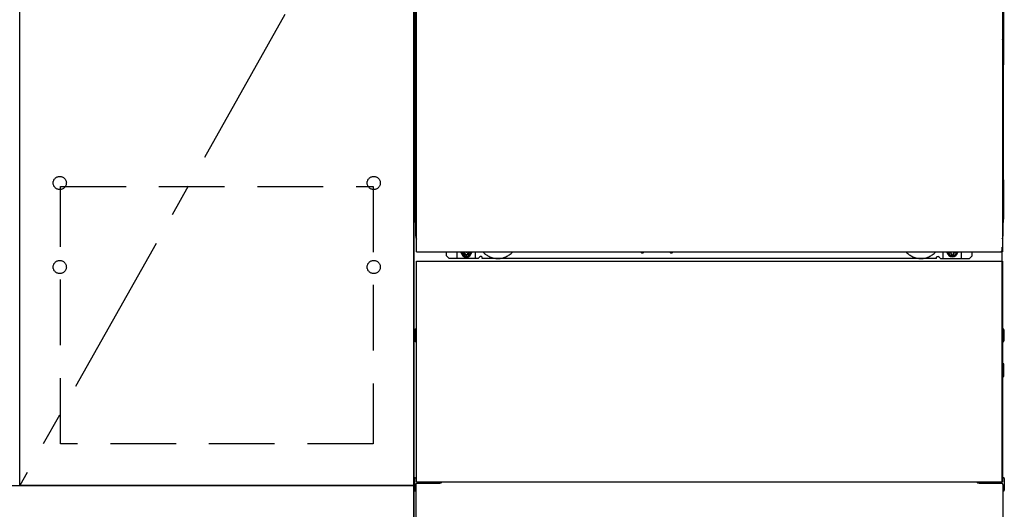
# Model space of a CAD drawing. Extents: x 28111 to 54233, y -21830 to -13430.
# Drawn here: x 30503 to 31253, y -19863 to -19490 of the extents above; entities that cross this region are included whole.
import ezdxf

# ---------------------------------------------------------------- set-up
doc = ezdxf.new("R2010")
doc.units = 0
doc.header["$LTSCALE"] = 50
doc.header["$MEASUREMENT"] = 0
for name, pattern in [('CENTER', [2, 1.25, -0.25, 0.25, -0.25]), ('HIDDEN', [0.375, 0.25, -0.125]), ('HIDDENNEW0', [4.5, 3, -1.5]), ('PHANTOM', [2.5, 1.25, -0.25, 0.25, -0.25, 0.25, -0.25])]:
    doc.linetypes.add(name, pattern=pattern)
for name, color, linetype in [('120-キャビネット（外）', 7, 'CONTINUOUS'), ('121-キャビネット（中）', 253, 'HIDDEN'), ('123-扉向き', 231, 'CENTER'), ('150-機器', 8, 'CONTINUOUS')]:
    doc.layers.add(name, color=color, linetype=linetype)

msp = doc.modelspace()

# ---------------------------------------------------------------- linework, layer by layer
at = {"layer": '120-キャビネット（外）', "color": 6}
msp.add_line((30803.23, -19945.34), (30803.23, -19125.34), dxfattribs=at)
for points in [[(30803.23, -19845.34), (30503.23, -19845.34), (30503.23, -19125.34), (30803.23, -19125.34)], [(30503.23, -19312.34), (30803.23, -19312.34), (30803.23, -19845.34), (30503.23, -19845.34)], [(29734.23, -19845.34), (30803.23, -19845.34), (30803.23, -19945.34), (29734.23, -19945.34)]]:
    msp.add_lwpolyline(points, close=True, dxfattribs=at)
at = {"layer": '121-キャビネット（中）', "color": 13, "ltscale": 4}
msp.add_lwpolyline([(30534.23, -19617.44), (30772.23, -19617.44), (30772.23, -19813.44), (30534.23, -19813.44)], close=True, dxfattribs=at)
for centre in [(30533.73, -19614.84), (30533.73, -19614.84), (30772.73, -19614.84), (30772.73, -19614.84), (30533.73, -19678.84), (30533.73, -19678.84), (30772.73, -19678.84), (30772.73, -19678.84)]:
    msp.add_circle(centre, 5, dxfattribs=at)
at = {"layer": '123-扉向き', "ltscale": 2}
msp.add_line((30803.23, -19312.34), (30503.23, -19845.34), dxfattribs=at)
at = {"layer": '150-機器', "color": 13}
for p, q in [((30805.23, -19667.34), (30805.23, -19126.34)), ((31251.23, -19126.34), (31251.23, -19667.34)), ((30805.23, -19667.34), (31251.23, -19667.34)), ((30805.23, -19674.34), (31251.23, -19674.34)), ((30805.23, -19842.34), (30805.23, -19674.34)), ((31251.23, -19674.34), (31251.23, -19842.34)), ((30805.23, -19842.34), (31251.23, -19842.34))]:
    msp.add_line(p, q, dxfattribs=at)
at = {"layer": '150-機器', "color": 13, "linetype": 'Continuous'}
for p, q in [((30804.21, -19356.84), (30804.21, -19524.84)), ((31252.21, -19356.84), (31252.21, -19524.84)), ((30804.76, -19490.49), (30804.76, -19503.69)), ((30805.23, -19490.49), (30804.76, -19490.49)), ((31251.67, -19503.69), (31251.67, -19490.49)), ((30804.73, -19505.99), (30804.71, -19506.49)), ((30804.73, -19506.37), (30804.71, -19506.51)), ((30804.71, -19507.02), (30804.71, -19506.51)), ((30804.73, -19506.88), (30804.71, -19507.02)), ((30804.71, -19507.79), (30804.71, -19507.02)), ((30804.71, -19655.34), (30804.71, -19507.79)), ((30805.23, -19507.79), (30804.71, -19507.79)), ((30804.73, -19506.02), (30804.74, -19505.65)), ((30804.74, -19505.87), (30804.73, -19505.99)), ((30804.77, -19506.24), (30804.73, -19506.37)), ((30804.77, -19506.75), (30804.73, -19506.88)), ((30804.74, -19505.65), (30804.75, -19505.23)), ((30804.79, -19505.74), (30804.74, -19505.87)), ((30804.75, -19504.76), (30804.76, -19504.26)), ((30804.75, -19505.23), (30804.75, -19504.76)), ((30804.76, -19503.73), (30804.76, -19503.69)), ((30805.23, -19503.69), (30804.76, -19503.69)), ((30804.76, -19504.26), (30804.76, -19503.73)), ((30804.85, -19506.12), (30804.77, -19506.24)), ((30804.85, -19506.63), (30804.77, -19506.75)), ((30804.86, -19505.62), (30804.79, -19505.74)), ((30804.95, -19506.01), (30804.85, -19506.12)), ((30804.95, -19506.52), (30804.85, -19506.63)), ((30804.96, -19505.51), (30804.86, -19505.62)), ((30805.07, -19505.91), (30804.95, -19506.01)), ((30805.07, -19506.42), (30804.95, -19506.52)), ((30805.09, -19505.42), (30804.96, -19505.51)), ((30805.21, -19505.84), (30805.07, -19505.91)), ((30805.21, -19506.35), (30805.07, -19506.42)), ((30805.23, -19505.34), (30805.09, -19505.42)), ((31251.67, -19503.69), (31251.23, -19503.69)), ((31251.32, -19505.4), (31251.23, -19505.35)), ((31251.36, -19505.91), (31251.23, -19505.84)), ((31251.36, -19506.42), (31251.23, -19506.35)), ((31251.71, -19507.79), (31251.23, -19507.79)), ((31251.45, -19505.5), (31251.32, -19505.4)), ((31251.48, -19506.01), (31251.36, -19505.91)), ((31251.48, -19506.52), (31251.36, -19506.42)), ((31251.55, -19505.6), (31251.45, -19505.5)), ((31251.58, -19506.12), (31251.48, -19506.01)), ((31251.58, -19506.63), (31251.48, -19506.52)), ((31251.63, -19505.72), (31251.55, -19505.6)), ((31251.65, -19506.24), (31251.58, -19506.12)), ((31251.65, -19506.75), (31251.58, -19506.63)), ((31251.68, -19505.85), (31251.63, -19505.72)), ((31251.7, -19506.37), (31251.65, -19506.24)), ((31251.7, -19506.88), (31251.65, -19506.75)), ((31251.67, -19503.69), (31251.67, -19504.21)), ((31251.67, -19504.21), (31251.68, -19504.72)), ((31251.68, -19504.72), (31251.68, -19505.19)), ((31251.68, -19505.19), (31251.69, -19505.62)), ((31251.7, -19505.99), (31251.68, -19505.85)), ((31251.69, -19505.62), (31251.7, -19505.99)), ((31251.7, -19505.99), (31251.7, -19506.02)), ((31251.71, -19506.49), (31251.7, -19505.99)), ((31251.71, -19506.51), (31251.7, -19506.37)), ((31251.71, -19506.51), (31251.71, -19507.02)), ((31251.71, -19507.02), (31251.71, -19507.79)), ((31251.71, -19507.79), (31251.71, -19655.32)), ((30804.21, -19612.34), (30804.21, -19524.84)), ((31252.21, -19612.34), (31252.21, -19524.84)), ((30804.21, -19612.34), (30804.21, -19642.34)), ((31252.21, -19612.34), (31252.21, -19642.34)), ((30805.23, -19655.34), (30804.71, -19655.34)), ((31251.21, -19655.32), (31251.71, -19655.32)), ((31251.21, -19842.34), (31251.21, -19663.84)), ((30828.21, -19670.34), (30828.21, -19667.34)), ((30830.21, -19672.34), (30828.21, -19670.34)), ((30852.21, -19672.34), (30830.21, -19672.34)), ((30836.21, -19672.34), (30836.21, -19667.34)), ((30841.16, -19667.34), (30841.16, -19668.19)), ((30841.16, -19668.19), (30841.86, -19668.19)), ((30842.66, -19668.99), (30842.66, -19669.69)), ((30842.66, -19669.69), (30843.86, -19669.69)), ((30843.86, -19668.99), (30843.86, -19669.69)), ((30844.66, -19668.19), (30845.36, -19668.19)), ((30845.36, -19667.34), (30845.36, -19668.19)), ((30850.21, -19672.34), (30850.21, -19667.34)), ((30852.21, -19672.34), (30853.21, -19671.34)), ((30854.71, -19670.84), (30853.71, -19670.84)), ((30855.21, -19672.34), (30855.21, -19671.34)), ((31201.21, -19672.34), (30855.21, -19672.34)), ((30976.28, -19667.34), (30976.27, -19667.48)), ((30976.77, -19668.03), (30977.69, -19668.03)), ((30978.18, -19667.34), (30978.19, -19667.48)), ((30998.28, -19667.34), (30998.27, -19667.48)), ((30998.77, -19668.03), (30999.69, -19668.03)), ((31000.18, -19667.34), (31000.19, -19667.48)), ((31201.21, -19672.34), (31201.21, -19671.34)), ((31201.71, -19670.84), (31202.71, -19670.84)), ((31204.21, -19672.34), (31203.21, -19671.34)), ((31204.21, -19672.34), (31226.21, -19672.34)), ((31206.21, -19672.34), (31206.21, -19667.34)), ((31211.11, -19667.34), (31211.11, -19667.94)), ((31211.11, -19667.94), (31211.81, -19667.94)), ((31212.61, -19668.74), (31212.61, -19669.44)), ((31212.61, -19669.44), (31213.81, -19669.44)), ((31213.81, -19668.74), (31213.81, -19669.44)), ((31214.61, -19667.94), (31215.31, -19667.94)), ((31215.31, -19667.34), (31215.31, -19667.94)), ((31220.21, -19672.34), (31220.21, -19667.34)), ((31226.21, -19672.34), (31228.21, -19670.34)), ((31228.21, -19670.34), (31228.21, -19667.34)), ((30804.51, -19726.09), (30805.21, -19726.08)), ((31251.92, -19726.09), (31251.21, -19726.08)), ((30804.01, -19726.59), (30804.01, -19735.09)), ((30804.51, -19729.59), (30805.21, -19729.59)), ((30804.51, -19732.09), (30805.21, -19732.09)), ((31251.91, -19729.59), (31251.21, -19729.59)), ((31251.91, -19732.09), (31251.21, -19732.09)), ((31252.41, -19726.59), (31252.41, -19735.09)), ((30804.51, -19735.59), (30805.21, -19735.6)), ((31251.92, -19735.59), (31251.21, -19735.6)), ((31251.91, -19756.09), (31251.21, -19756.09)), ((31251.92, -19752.33), (31251.23, -19752.32)), ((31252.41, -19761.85), (31252.41, -19752.83)), ((31251.91, -19758.59), (31251.21, -19758.59)), ((31251.92, -19762.35), (31251.21, -19762.36)), ((30803.71, -19839.83), (30803.71, -19848.85)), ((30804.2, -19839.33), (30805.21, -19839.31)), ((30804.71, -19844.34), (30804.71, -19945.34)), ((30805.71, -19843.34), (30822.91, -19843.34)), ((31233.51, -19843.34), (31250.71, -19843.34)), ((31252.22, -19839.33), (31251.21, -19839.31)), ((31251.71, -19844.34), (31251.71, -19877.34)), ((31252.71, -19839.83), (31252.71, -19848.85)), ((30804.2, -19849.35), (30804.71, -19849.36)), ((31252.22, -19849.35), (31251.71, -19849.36))]:
    msp.add_line(p, q, dxfattribs=at)
at = {"layer": '150-機器', "color": 13, "linetype": 'HIDDENNEW0'}
for p, q in [((30845.31, -19669.59), (30841.21, -19669.59)), ((31211.12, -19669.59), (31215.21, -19669.59)), ((30817.21, -19842.34), (30817.21, -19843.34)), ((30818.21, -19842.34), (30818.21, -19843.34)), ((31238.21, -19842.34), (31238.21, -19843.34)), ((31239.21, -19842.34), (31239.21, -19843.34))]:
    msp.add_line(p, q, dxfattribs=at)
at = {"layer": '150-機器', "color": 13, "linetype": 'Continuous'}
for centre, radius, start, end in [((30824.21, -19642.34), 20, 180.00046, 192.83839), ((31232.21, -19642.34), 20, 347.16154, 0.00076), ((30809.71, -19655.34), 5, 180, 206.12594), ((31246.71, -19655.32), 5, 334.15807, 360), ((30841.21, -19667.34), 2.25, 180.1379, 236.25101), ((30843.26, -19667.59), 3.75, 176.22974, 180), ((30843.26, -19667.59), 3.75, 180, 0), ((30843.26, -19667.59), 3.25, 175.64866, 180), ((30843.26, -19667.59), 3.25, 180, 0), ((30841.86, -19668.99), 0.8, 0.00001, 89.99999), ((30844.66, -19668.99), 0.8, 90.00001, 179.99999), ((30845.21, -19667.34), 2.25, 303.74899, 359.8621), ((30843.26, -19667.59), 3.25, 0, 4.35134), ((30843.26, -19667.59), 3.75, 0, 3.77026), ((30853.71, -19671.34), 0.5, 90, 180), ((30854.71, -19671.34), 0.5, 0, 90), ((30976.77, -19667.53), 0.5, 174.12893, 269.97401), ((30977.69, -19667.53), 0.5, 270.00307, 5.84816), ((30998.77, -19667.53), 0.5, 174.12893, 269.97401), ((30999.69, -19667.53), 0.5, 270.00307, 5.84816), ((31201.71, -19671.34), 0.5, 90, 180), ((31202.71, -19671.34), 0.5, 0, 90), ((31211.21, -19667.34), 2.25, 180.1379, 236.25101), ((31213.21, -19667.34), 3.75, 180.08274, 359.91726), ((31213.21, -19667.34), 3.25, 180.09547, 359.90453), ((31211.81, -19668.74), 0.8, 0.00001, 89.99999), ((31214.61, -19668.74), 0.8, 90.00001, 179.99999), ((31215.21, -19667.34), 2.25, 303.74899, 359.8621), ((30804.51, -19726.59), 0.5, 90.3838, 179.98407), ((31251.91, -19726.59), 0.5, 359.99286, 89.59313), ((30804.51, -19730.09), 0.5, 90, 180), ((30804.51, -19731.59), 0.5, 180, 270), ((31251.91, -19730.09), 0.5, 0, 90), ((31251.91, -19731.59), 0.5, 270, 360), ((30804.51, -19735.09), 0.5, 180.01593, 269.6162), ((31251.91, -19735.09), 0.5, 270.40687, 0.00714), ((31251.91, -19756.59), 0.5, 0, 90), ((31251.91, -19752.83), 0.5, 359.99416, 88.84839), ((31251.91, -19758.09), 0.5, 270, 360), ((31251.91, -19761.85), 0.5, 271.15161, 0.00584), ((30804.21, -19839.83), 0.5, 91.15161, 180.00584), ((30805.71, -19844.34), 1, 90, 180), ((30822.91, -19840.34), 3, 270, 318.05078), ((31233.51, -19840.34), 3, 221.94922, 270), ((31250.71, -19844.34), 1, 0, 90), ((31252.21, -19839.83), 0.5, 359.99416, 88.84839), ((30804.21, -19848.85), 0.5, 179.99416, 268.84839), ((31252.21, -19848.85), 0.5, 271.15161, 0.00584)]:
    msp.add_arc(centre, radius, start, end, dxfattribs=at)
at = {"layer": '150-機器', "color": 13, "linetype": 'PHANTOM'}
msp.add_arc((31249.21, -19665.34), 2, 270, 0, dxfattribs=at)
at = {"layer": '150-機器', "color": 13, "linetype": 'HIDDENNEW0'}
for centre, radius, start, end in [((30841.21, -19667.34), 2.25, 236.25101, 270), ((30845.21, -19667.34), 2.25, 270, 303.74899), ((30867.21, -19657.34), 15, 221.83807, 318.16193), ((30867.21, -19657.34), 15, 262.83437, 277.16563), ((31189.21, -19657.34), 15, 221.83807, 318.16193), ((31189.21, -19657.34), 15, 262.83437, 277.16563), ((31211.21, -19667.34), 2.25, 236.25101, 270), ((31215.21, -19667.34), 2.25, 270, 303.74899)]:
    msp.add_arc(centre, radius, start, end, dxfattribs=at)
at = {"layer": '150-機器', "color": 13}
msp.add_point((30843.26, -19667.59), dxfattribs=at)

doc.saveas('drawing.dxf')
